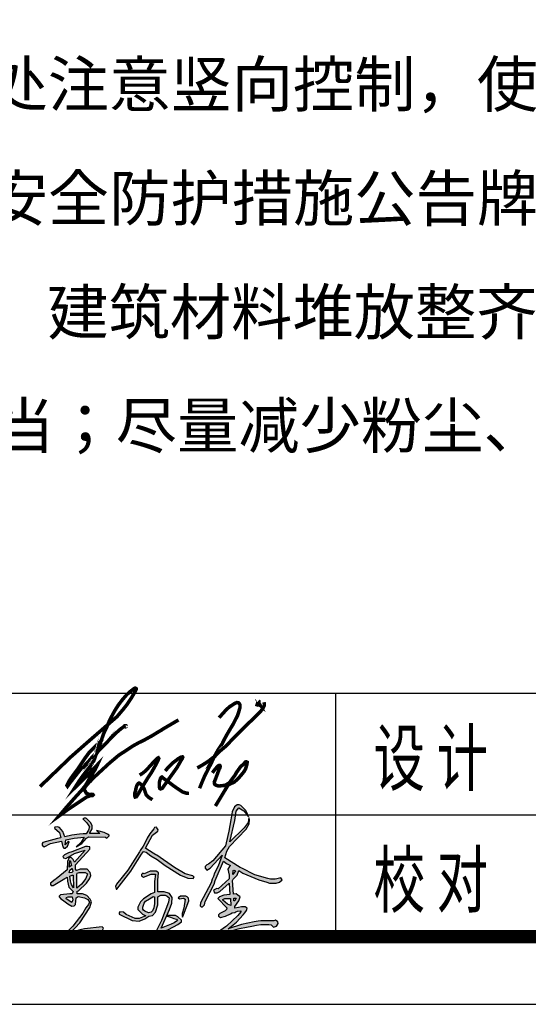
# Model space of a CAD drawing. Extents: x 357683 to 359530, y 4688968 to 4690744.
# Drawn here: x 358386 to 358405, y 4689613 to 4689650 of the extents above; entities that cross this region are included whole.
import ezdxf

# ---------------------------------------------------------------- set-up
doc = ezdxf.new("R2010")
doc.units = 0
doc.header["$LTSCALE"] = 1000
doc.layers.get('0').update_dxf_attribs({"linetype": 'CONTINUOUS'})
for name, color, linetype in [('00 签名', 3, 'CONTINUOUS'), ('00 表格', 140, 'CONTINUOUS'), ('FW', 7, 'CONTINUOUS'), ('PUB_TITLE', 4, 'CONTINUOUS')]:
    doc.layers.add(name, color=color, linetype=linetype)
doc.styles.add('zdxt500', font='SimSun.ttf', dxfattribs={"height": 10})
doc.styles.add('仿宋', font='simfang.ttf', dxfattribs={"width": 0.7})

# ---------------------------------------------------------------- blocks, each defined once
blk = doc.blocks.new('图框A3')
at = {"layer": '00 表格', "linetype": 'Continuous', "const_width": 100}
blk.add_lwpolyline([(-39500, 500), (-500, 500), (-500, 29200), (-39500, 29200)], close=True, dxfattribs=at)
at = {"layer": 'PUB_TITLE'}
blk.add_lwpolyline([(-42000, 0), (0, 0), (0, 29700), (-42000, 29700)], close=True, dxfattribs=at)
blk = doc.blocks.new('A$C5A1E2E46')
for points, const_width in [([(9.01263536629267, 226.6093369056471), (237.899160186993, 446.7741840104572), (359.899160186993, 554.2741840104572), (577.8981448236154, 743.6107176453806), (621.564693202381, 794.7941151722334), (654.0361599746393, 836.0208200267516), (681.5800897452282, 877.2789793214761), (711.082118374412, 927.713456442114), (718.0014270368265, 942.5320150605403), (720.2866545516299, 947.4261135221459), (719.4841379720019, 950.5998975900002), (716.3539742130088, 953.3989622672088), (712.7295711982297, 954.3868651217781), (709.6630833420204, 953.8327800990082), (707.0700262385653, 952.5369959282689), (702.6619323092746, 950.3342143879272), (693.1323408830212, 942.4946735561825), (667.6465769681381, 922.7998460684903), (645.6715100455331, 900.93413994601), (617.0520146089839, 867.5327245448716), (587.3597329604672, 828.4759085602127), (562.1303648251342, 788.7213781722821), (544.4011832597898, 756.7104903119616), (529.6395098540233, 728.1695195692591), (519.5498539108085, 708.6616651839577), (512.6223704117583, 689.3389142244123), (501.6674768003868, 664.516344696749), (478.7863499048399, 617.0944423484616), (460.399160186993, 563.2741840104572), (406.899160186993, 514.2741840104572), (368.899160186993, 474.2741840104572), (338.399160186993, 432.2741840104572), (314.399160186993, 396.2741840104572), (282.399160186993, 348.7741840104572), (250.899160186993, 307.2741840104572), (224.899160186993, 269.7741840104572), (207.899160186993, 234.7741840104572), (212.0737577799009, 228.7023514225148), (228.2080718177604, 251.742822305765), (298.7265416207956, 341.5507620065473), (318.4266319844173, 365.7515234672464), (325.1881779703544, 365.9708533245139), (329.1599510881351, 369.047207953874), (348.899160186993, 394.7741840104572), (367.899160186993, 413.2741840104572), (391.399160186993, 440.7741840104572), (417.9784023138927, 468.5507665309124), (457.8868078711675, 506.4038456198759), (524.8500755029963, 576.1876423624344), (571.1356542307185, 623.2257253765129), (603.4182543131756, 651.1709503023885), (620.7532908293651, 663.9610521742143), (630.1584608826088, 670.5662856441922), (632.7134551528143, 673.5417445781641), (633.6780194985913, 675.2944910270162), (636.5717057484435, 676.2584972172044), (639.0269592079567, 677.1348704420961), (641.4822126749204, 677.2225073692389), (643.2359641763614, 677.1348704420961), (644.6389680999564, 676.4337750305422), (645.1650928679155, 675.2068540989421), (645.6912176433252, 673.6293815053068), (645.6912176433252, 672.5777383870445), (644.3759057122516, 669.6857118955813), (642.9729017886566, 668.9846125268377), (641.832967047696, 668.5464278948493), (639.2900215956615, 668.7217017472722), (637.0101453188108, 668.8093386744149), (634.4672066617059, 669.5104340859689), (633.239579928224, 670.036259603221), (636.3086433607386, 671.8766390183009), (639.6407759758877, 673.1035599461757), (642.7098394084023, 673.8046593186446)], 26), ([(1609.77530550689, 818.7773301261477), (1613.107601222699, 828.3090969310142), (1617.090466153924, 841.8704939358868), (1636.710643866099, 826.014029037673), (1627.356020947103, 843.6977350204252), (1626.436770473723, 850.1288071242161), (1625.632422057097, 858.5121643780731), (1623.219383617048, 860.5792968175374), (1625.632422057097, 858.5121643780731), (1623.520549130742, 853.5872951052152), (1620.864441578393, 849.210080276709), (1618.381361474399, 846.8591644973494), (1617.090466153924, 841.8704939358868)], 26), ([(1332.444686917122, 735.6391082624905), (1363.417292897706, 770.1375928060152), (1377.702450295095, 785.7077402113937), (1392.113681924646, 800.4790122616105), (1408.411181626027, 815.1780598615296), (1424.311185983126, 825.7719651521184), (1445.378691067104, 839.4116218253039), (1463.531198528712, 847.7543238741346), (1476.251199294929, 846.4300862099044), (1482.876198840444, 839.1467750850134), (1486.983702902799, 831.5986172198318), (1487.778700408642, 824.4477274850942), (1486.983702902799, 809.218986404594), (1482.876198840444, 796.7711460036226), (1478.636198585038, 780.4830139963888), (1467.891551007633, 748.6391414678656), (1455.834044766729, 726.1270892624743), (1435.689670515363, 686.4037559707649), (1417.033668038552, 655.8933020825498), (1388.179557104711, 606.6873572119512), (1366.72444443882, 566.8335384917445), (1356.639056620304, 545.3524435102008), (1324.538541105692, 496.5260382709093), (1293.248863917892, 441.109851624351), (1333.234380533104, 484.3952799583785), (1381.908777748351, 524.5814427961595), (1444.460222100024, 589.7489438490011), (1538.982295339112, 683.9819703181274), (1616.04607806087, 757.6336886868812), (1653.610014018719, 798.3486185972579), (1666.836751354043, 825.3156481967308), (1666.836751354043, 839.5923116239719), (1664.524615784292, 850.108643820975)], 26), ([(399.4279831107706, 403.7674083211459), (380.1577036055969, 377.6606477717869), (351.9860870066332, 340.9398650093935), (328.6904346767114, 311.2925532893278), (298.2499100911664, 268.3948478843085), (266.5105056363391, 218.5304660736583), (318.4247971373843, 268.6461191377603), (391.5767518031644, 344.7039968953468), (433.2458337071585, 388.1713621183299), (417.6125546369003, 354.5643942556344), (383.1013452011393, 300.6163676311262), (344.4273009347962, 234.183452070225), (318.7152938517975, 201.9207664080895), (269.7506785440492, 148.2675365298055), (199.2174484255956, 68.2998546413146), (150.547801417415, 10.51945445174351), (219.5702066916274, 60.63510751491413), (353.7804565402912, 149.3692969153635), (383.8671482849168, 160.5716168950312), (396.8457194614457, 161.1612143502571), (400.9752620506333, 165.5831814114936), (399.2054590556072, 168.2363640205003), (394.4859798598336, 169.1207582256757), (392.4212017703103, 166.4675756138749), (390.3564304757165, 165.5831814114936), (380.3275354850339, 168.5311647285707), (365.874122818117, 170.2999491780065), (349.9458754482912, 178.5542937587015), (345.2263962599682, 188.8722234941088), (336.6723359721946, 201.2537383860908), (337.3116502809571, 217.0277833775617), (346.1606788682984, 227.6405098629184), (351.7650629553245, 235.600053735543), (363.2687994289445, 248.571166082751), (370.6429865184473, 257.7099009077065), (379.7869834053563, 264.785054537002), (400.4347099635052, 288.0740926614963), (452.1510149139212, 335.6886766864918), (523.9284601184772, 401.8605976342224), (590.0429760935949, 457.3372464724816), (650.2737834277796, 496.9065975346602), (691.3276826265501, 524.3931657238863), (735.5728187459754, 549.1561955059879), (778.9330499666976, 570.3816484757699), (834.4687339785742, 600.8413516520523), (886.0880571800517, 632.3847343572415), (908.1697693589376, 645.1170899220742), (915.4487823668169, 650.6088720145635), (1032.399204269517, 718.9601347302087)], 26), ([(443.8110946166562, 485.8052365924232), (408.3937912258552, 431.7229278334416), (396.4124786156463, 434.0914963032119), (443.4774631431792, 489.7683550924994), (402.0739739435958, 432.6440380136482), (396.280811500852, 412.3796180109493), (409.3154337900924, 410.5374016086571), (416.6885539490031, 428.0384871126153), (424.5883221525, 452.1189338746481), (404.3122468116926, 412.3796180109493), (400.6256833347725, 416.4588208026253), (409.0521063777851, 432.3808619794436)], 15), ([(398.2240435049171, 406.4245973094366), (393.2528550834395, 400.8697766070254), (391.4410751499236, 392.6630953201093), (396.3528869274305, 409.2436721702106), (409.277509532636, 401.3756418679841)], 15), ([(420.0702409717487, 491.7111007855274), (465.4504121068167, 572.4146937294863), (470.5668090182589, 569.3021575934254), (424.296826471691, 489.7101869587786), (431.1928326013731, 488.8208914850838), (464.7830586481141, 551.0715944408439)], 15), ([(435.4330503168749, 489.6725920797326), (449.1691202047514, 507.3888346333988)], 15), ([(745.1193357604789, 311.3179777306505), (766.8063999983715, 325.0219130967744), (786.9543759870576, 341.3827327624895), (818.6234175461577, 374.582420122344), (848.5655506971525, 408.4227486164309), (874.9199845242547, 434.527898971457), (883.5948115858482, 439.2823249627836), (886.9072275690269, 434.0217008511536), (884.8540588069009, 429.2141303797252), (877.1586515504168, 412.2939641517587), (857.1288599568652, 373.787214780692), (831.7668733197497, 329.2525999774225), (801.7940031114267, 284.1655391813256), (790.3208473819541, 264.8681619395502), (764.8248762908624, 224.6619387329556), (741.9996170225786, 184.2004694123752), (733.716135640745, 169.4805185110308), (721.4029522213386, 152.0756974355318), (712.43885765702, 149.4591608108021), (708.8182214993285, 158.3909324710257), (709.243355144863, 177.8619830147363), (714.0005166131305, 191.5659183808602)], 26), ([(934.4027563346317, 341.7494319290854), (954.3498372001341, 366.1151777426712), (970.1533219156554, 381.1391185815446), (987.1730845136335, 399.2233127034269), (1013.672831260948, 419.3515383661725), (1029.861762517481, 432.2567171496339), (1050.244802513509, 444.0677131167613), (1061.519244545489, 446.2827784004621), (1063.831944161444, 442.7194085516967), (1059.302901477902, 431.5477630789392), (1049.088456110447, 416.0422863117419), (1032.401942112832, 386.6010219291784), (1022.380216614692, 368.6878615464084), (949.2465696273139, 266.1865191063844), (919.9701279712608, 224.2146558011882), (914.4472120789578, 215.2331412709318), (900.3379714501789, 209.1519058006816), (894.0736956013134, 212.7057680101134), (890.5595871595433, 226.2960042045452), (890.9879123134306, 257.2939642290585), (898.5202586142113, 285.1514017875306), (903.1038777393987, 293.2444636994042), (910.1320878429106, 297.2146468847059), (924.9524422971299, 284.8460027738474), (958.8711871219566, 260.7195125804283), (994.9798804385355, 233.0351318228059), (1027.829114594846, 209.9775381642394), (1063.496004456072, 186.7116642822511), (1090.080969550996, 178.1604998917319), (1110.092153967707, 176.0552706192248)], 26), ([(1188.144390982692, 214.0494586103596), (1193.825050232117, 227.927532881964), (1208.500730951433, 263.7807988584973), (1224.500693191891, 301.5001697721891), (1244.917147752945, 341.7762182620354), (1253.687427518074, 359.9809487895109), (1272.874821451609, 395.2609006683342), (1287.042202201788, 426.1415192182176), (1293.248863917892, 441.109851624351), (1287.312060308759, 440.7053028489463), (1277.462354910676, 432.4794632312842), (1261.136136484449, 419.6687269336544), (1223.963919532602, 394.8970625228249), (1200.000811805134, 380.4411583016627), (1182.298330624704, 370.0846914392896), (1171.072369267349, 365.1222188048996)], 26), ([(1283.352900040452, 328.1189439375885), (1296.407005672459, 346.6681886189617), (1306.175386664574, 357.4072277224623), (1314.987235848908, 369.1724732243456), (1326.176466328208, 379.6452522152103), (1333.369547431474, 383.1065980480053), (1337.454503302579, 383.3728542015888), (1339.852197003667, 380.7990341582336), (1340.385015559499, 377.4264456550591), (1340.56262174726, 373.1663313624449), (1338.253734533791, 363.9360837279819), (1333.191941251163, 355.2383523597382), (1318.707091567223, 316.7614738154225), (1308.826220994, 289.543687638361), (1297.196960744564, 260.2190481466241), (1299.343899113243, 244.3050675378181), (1310.794248399441, 235.9010560628958), (1331.190173086827, 230.5367901357822), (1355.522159380023, 233.75534890173), (1374.899160186993, 234.7741840104572), (1409.399160186993, 254.7741840104572), (1420.923851718311, 272.3842420377769), (1449.728632507031, 310.112896965351), (1459.926591453259, 329.0666270763613), (1475.380354744499, 350.9983498998918), (1493.629341063206, 376.2103882846422), (1509.373567086761, 388.5481955646537), (1526.727998589282, 407.8595441994257), (1532.632080798154, 410.184056666214), (1540.504197207396, 406.786692598369), (1537.899160186993, 388.2741840104572), (1528.399160186993, 357.2741840104572), (1515.899160186993, 335.7741840104572), (1491.899160186993, 306.7741840104572), (1476.007888927059, 288.6154252902488), (1446.399160186993, 260.7741840104572), (1399.768933263724, 239.0354262101464), (1360.048110013013, 173.5219620014541), (1305.487197515671, 82.81207774905488)], 26), ([(713.7408605787205, 190.8179283407517), (715.0458209264325, 195.1035585389473), (715.452812452917, 199.2557696704753), (716.414068048005, 202.2133129038848), (716.8144955757307, 203.891249530483), (717.4099019813584, 209.4333817441948), (718.7565246421145, 215.6832997188903), (720.5964846733259, 220.8017796077766), (721.6207365217851, 225.4732855767943), (722.9864105927991, 231.4937066291459), (725.2625389668392, 236.7259283275343), (729.507640613243, 242.9045056388713), (732.7248038315447, 245.9579795352183), (734.4159246358322, 249.5124866724946), (739.2115227031754, 252.193627901841), (743.0337559703039, 251.6479082950391), (747.5444637957262, 249.204035254661), (752.2925801548408, 245.4789076582529), (757.0644407767104, 241.8012329083867), (761.5405248898314, 238.1941639729775), (766.2590318071889, 234.0753980618902), (772.2435277897166, 221.843415458221), (779.718957533245, 207.447819030378), (786.413599644904, 185.9590593785979), (794.0679739346378, 164.6897639022209), (807.9988208236173, 149.9060904164799), (839.3928040061146, 129.4428050345741)], 26)]:
    blk.add_lwpolyline(points, dxfattribs=dict(const_width=const_width))
blk = doc.blocks.new('A$C04E256C8')
h = blk.add_hatch(color=256)
h.dxf.hatch_style = 1
h.paths.add_polyline_path([(300.0000511577236, 842.999958111388), (288.0000511577236, 842.999958111388), (279.0000511577236, 836.999958111388), (306.0000511577236, 809.999958111388), (324.0000511577236, 782.999958111388), (318.0000511577236, 758.999958111388), (302.0144060735474, 735.5992074797905), (282.0000511577236, 734.999958111388), (256.2214999911957, 732.4193940363548), (204.0000511577236, 725.999958111388), (156.0000511577236, 713.999958111388), (141.0000511577237, 749.999958111388), (120.0000511577236, 776.999958111388), (105.0000511577236, 782.999958111388), (87.00005115772365, 779.999958111388), (84.00005115772365, 773.999958111388), (120.0000511577236, 743.999958111388), (129.0000511577237, 707.999958111388), (115.9215243126382, 705.5473633457659), (105.0000511577238, 701.999958111388), (6.000051157723703, 674.999958111388), (5.115772364661098e-05, 668.999958111388), (5.115772358976756e-05, 656.999958111388), (15.00005115772365, 644.999958111388), (57.00005115772365, 668.999958111388), (132.0000511577236, 683.999958111388), (141.0000511577236, 644.999958111388), (150.0000511577236, 635.999958111388), (159.0000511577236, 635.999958111388), (174.0000511577236, 650.999958111388), (186.0000511577236, 680.999958111388), (180.0000511577236, 683.999958111388), (159.0000511577236, 659.999958111388), (162.0000511577236, 692.999958111388), (219.0000511577236, 704.999958111388), (288.0000511577236, 710.999958111388), (267.0000511577236, 677.999958111388), (233.5210784720839, 645.149820204686), (273.0000511577236, 668.999958111388), (303.0000511577236, 704.999958111388), (321.0000511577236, 713.999958111388), (435.0000511577236, 710.999958111388), (444.0000511577236, 704.999958111388), (459.0000511577236, 719.999958111388), (459.0000511577236, 725.999958111388), (447.0000511577236, 731.999958111388), (438.0000511577238, 737.7260689797622), (426.0000511577236, 743.999958111388), (390.0000511577236, 752.9999581113881), (371.6939182602218, 757.2747027679507), (396.0000511577236, 737.999958111388), (326.4566789651872, 736.4029095233564), (327.0000511577236, 740.999958111388), (342.0000511577236, 767.999958111388), (342.0000511577236, 788.999958111388), (333.0000511577236, 809.999958111388)])
h.paths.add_polyline_path([(311.2718618556974, 648.1470670622584), (297.0000511577236, 647.999958111388), (204.0000511577237, 611.9999581113879), (180.0335114953924, 603.6734712992984), (153.0000511577236, 590.999958111388), (141.0000511577236, 578.999958111388), (147.0000511577236, 569.999958111388), (162.0000511577236, 566.999958111388), (222.0000511577236, 599.999958111388), (294.0000511577236, 623.999958111388), (222.0000511577236, 539.999958111388), (213.0000511577236, 557.999958111388), (198.0000511577236, 572.999958111388), (186.0000511577236, 572.999958111388), (174.0000511577236, 545.999958111388), (171.0000511577236, 488.999958111388), (95.66240612528006, 427.4253535768363), (90.00005115772328, 422.9999581113874), (57.00005115772365, 395.999958111388), (57.00005115772365, 386.999958111388), (63.00005115772365, 380.999958111388), (75.0000511577237, 380.999958111388), (156.0000511577239, 428.9999581113879), (172.8229407505714, 437.3259204764399), (174.0000511577236, 410.999958111388), (183.0000511577236, 368.999958111388), (213.0000511577236, 338.9999581113879), (206.7659495695843, 324.4389148772097), (189.0000511577227, 323.9999581113879), (126.0000511577237, 317.999958111388), (117.0000511577236, 308.999958111388), (117.0000511577236, 302.999958111388), (129.0000511577235, 290.9999581113884), (138.8213378941229, 283.774645456948), (177.0000511577231, 254.9999581113883), (204.0000511577237, 239.999958111388), (219.0000511577237, 242.999958111388), (228.0000511577236, 251.9999581113879), (234.0000511577236, 296.999958111388), (246.0000511577236, 305.999958111388), (291.0000511577239, 296.999958111388), (314.1682455441332, 284.999958111388), (323.8775647553266, 266.2839483987118), (318.0000511577236, 251.580221613207), (300.0000511577238, 227.9999581113879), (279.0000511577237, 191.9999581113877), (210.0000511577233, 101.9999581113876), (162.0000511577236, 53.99995811138797), (126.0000511577236, 29.99995811138797), (105.0000511577236, 23.99995811138797), (99.00005115772365, 17.99995811138797), (99.00005115772365, 5.999958111387969), (105.0000511577236, -4.188861203147098e-05), (123.0000511577236, 2.999958111387855), (165.0000511577231, 23.99995811138785), (192.0000511577232, 32.99995811138683), (207.1209871078043, 37.1000508080474), (222.0000511577233, 41.99995811138774), (342.0000511577233, 68.99995811138808), (366.0944387377263, 72.02330205490591), (387.0000511577236, 74.99995811138785), (411.0000511577236, 71.99995811138808), (420.0000511577236, 89.99995811138797), (411.0000511577236, 98.99995811138797), (291.0000511577244, 83.99995811138808), (270.3446629643411, 79.46107638420608), (252.0000511577245, 74.99995811138808), (192.0000511577235, 53.99995811138808), (258.0000511577235, 125.999958111388), (327.0000511577237, 230.9999581113882), (339.0000511577236, 269.9999581113879), (333.0000511577238, 278.9999581113875), (328.2480480436353, 287.999958111388), (306.0000511577235, 311.999958111388), (276.0000511577235, 323.999958111388), (240.0000511577236, 323.999958111388), (240.0000511577236, 341.999958111388), (249.0000511577236, 344.999958111388), (303.0000511577236, 395.9999581113879), (324.0000511577237, 425.999958111388), (333.0000511577236, 449.999958111388), (330.0000511577236, 470.9999581113879), (309.0000511577237, 491.999958111388), (261.0000511577235, 491.999958111388), (235.4562847794768, 484.5437244896349), (228.0000511577236, 491.999958111388), (228.0000511577236, 521.999958111388), (327.0000511577236, 629.999958111388), (327.0000511577236, 644.999958111388)])
h.paths.add_polyline_path([(192.0000511577236, 551.999958111388), (201.0000511577236, 518.999958111388), (186.0000511577236, 506.999958111388), (189.0000511577236, 548.999958111388)], flags=16)
h.paths.add_polyline_path([(295.7172129694954, 471.0033195847209), (312.0000511577236, 461.999958111388), (300.0000511577236, 428.999958111388), (270.0000511577236, 389.999958111388), (237.0000511577236, 362.999958111388), (237.0000511577236, 463.799958111388), (255.0000511577236, 470.999958111388), (291.0000511577236, 470.999958111388)], flags=16)
h.paths.add_polyline_path([(210.0000511577236, 476.999958111388), (204.0000511577237, 470.999958111388), (186.0000511577236, 467.999958111388), (189.0000511577236, 485.999958111388), (206.6923588500313, 500.1538042652342)], flags=16)
h.paths.add_polyline_path([(216.0000511577236, 365.9999581113879), (201.0000511577236, 386.999958111388), (198.0515226451099, 395.9758495947677), (194.3613046411773, 411.9516586595716), (189.0000511577236, 443.999958111388), (212.8983562424694, 455.9491106537608)], flags=16)
h.paths.add_polyline_path([(207.0000511577236, 302.999958111388), (210.0000511577236, 281.999958111388), (204.0000511577236, 263.999958111388), (165.0000511577236, 290.999958111388), (168.0000511577236, 299.9999581113879), (179.4740533291478, 303.1105370587321), (189.0000511577173, 302.999958111388), (201.0000511577236, 302.999958111388)], flags=16)
h.paths.add_polyline_path([(707.7117654532777, 636.0411596867707), (755.3510304263909, 725.8301808529432), (791.3510304263909, 752.8301808529432), (794.3510304263909, 761.830180852943), (785.3510304263909, 776.8301808529433), (782.3510304263908, 779.8301808529432), (770.3510304263908, 778.6887042031303), (764.3510304263907, 767.830180852943), (746.351030426391, 746.8301808529434), (738.104664951737, 734.8301808529432), (720.3963979678811, 704.830180852943), (719.3510304263909, 701.8301808529429), (691.7422478045921, 650.8301808529428), (671.3510304263909, 620.8301808529429), (666.2475226012177, 611.8301808529445), (587.3510304263912, 485.8301808529433), (509.351030426391, 389.830180852943), (503.3510304263909, 374.8301808529432), (506.3510304263909, 356.8301808529431), (512.3510304263909, 356.8301808529432), (575.3510304264075, 437.6860103723521), (608.3510304263912, 479.8301808529427), (630.8887784390713, 515.8301808529588), (653.3510304263905, 551.8301808529425), (681.1938849568253, 594.6980933549069), (695.3510304263909, 614.8301808529432), (713.3510304263909, 608.8301808529432), (743.3510304263912, 584.8301808529432), (788.3510304263909, 558.6933905497061), (842.3510304263908, 518.8301808529433), (947.3510304263907, 452.8301808529433), (998.3510304263909, 431.8301808529432), (1034.351030426391, 428.8301808529432), (1040.351030426391, 437.8301808529432), (1031.351030426391, 446.8301808529432), (980.351030426391, 461.8301808529432), (905.3510304263912, 503.830180852943), (785.3510304263909, 587.8301808529432), (779.3510304263909, 591.8420582212059), (716.3510304263903, 629.8301808529434)])
h.paths.add_polyline_path([(797.3510304263909, 467.8301808529432), (781.3510304263909, 479.8301808529432), (740.3510304263909, 479.8301808529432), (698.3510304263908, 461.8301808529432), (689.3510304263909, 464.8301808529431), (680.3510304263909, 455.8301808529431), (680.3510304263909, 446.8301808529432), (695.3510304263909, 437.8301808529432), (746.3510304263909, 458.8301808529432), (776.3510304263909, 458.8301808529432), (770.3510304263909, 407.8301808529433), (770.3510304263909, 332.8301808529432), (746.3510304263904, 323.8301808529431), (695.3510304263906, 290.830180852943), (674.351030426391, 269.8301808529433), (656.3510304263909, 233.8301808529433), (656.3510304263909, 215.8301808529433), (686.3510304263909, 185.8301808529432), (710.3510304263909, 173.8301808529432), (665.3510304263909, 155.8301808529432), (638.3510304263909, 155.8301808529432), (575.3510304263907, 182.8301808529433), (557.3510304263909, 197.8301808529432), (533.3510304263909, 200.8301808529432), (527.3510304263909, 194.8301808529432), (527.3510304263909, 185.8301808529432), (617.3510304263909, 140.8301808529432), (665.3510304263912, 137.830180852943), (704.3510304263912, 152.8301808529433), (731.3510304263914, 170.8301808529432), (755.3510304263909, 176.8301808529432), (776.3510304263909, 197.8301808529433), (791.3510304263909, 248.8301808529433), (791.3510304263909, 302.8301808529431), (812.3510304263909, 314.8301808529432), (842.3510304263909, 314.8301808529432), (857.3510304263909, 308.8301808529432), (869.3510304263909, 296.8301808529432), (866.3510304263909, 266.8301808529433), (818.3510304263913, 140.8301808529437), (785.3510304263909, 77.83018085294316), (785.3510304263909, 68.83018085294316), (794.3510304263909, 59.83018085294316), (821.3510304263909, 62.83018085294316), (843.5078127957642, 71.50983314002974), (866.3510304263908, 80.83018085294316), (929.351030426392, 114.5518670339516), (938.3510304263908, 120.3418559132622), (953.3510304263909, 131.8301808529433), (953.3510304263909, 143.8301808529432), (928.3287710152217, 167.3369775298779), (912.7889429736533, 174.8974364155364), (899.3510304263917, 174.8268305535966), (857.3510304263909, 176.8301808529432), (854.3510304263908, 170.8301808529432), (865.7882529355704, 168.6224244901821), (878.3510304263909, 164.8301808529433), (902.8194547476597, 155.8301808529435), (920.3510304263909, 149.8301808529432), (926.351030426391, 140.8301808529432), (903.5252831169062, 125.8301808529434), (884.3510304263914, 116.8301808529434), (815.3510304263909, 89.83018085294316), (872.3510304263906, 215.8301808529427), (887.3510304263908, 260.8301808529433), (890.3510304263908, 299.8301808529432), (872.3510304263909, 326.8301808529432), (836.3510304263909, 338.8301808529432), (791.3510304263909, 338.8301808529432), (791.3510304263909, 416.8301808529432)])
h.paths.add_polyline_path([(761.3510304263909, 305.8301808529432), (770.3510304263909, 302.8301808529431), (770.3510304263909, 257.8301808529433), (764.3510304263909, 227.830180852943), (755.3510304263909, 206.8301808529432), (746.3510304263908, 197.8301808529432), (728.3510304263909, 194.830180852943), (704.351030426391, 205.9072788160191), (689.3510304263909, 217.4454488775592), (689.3510304263909, 233.830180852943), (698.3510304263909, 260.8301808529432), (707.3510304263912, 272.8301808529432), (734.3510304263901, 290.0045480816112), (758.3510304263909, 302.8301808529431)], flags=16)
h.paths.add_polyline_path([(1004.351030426391, 275.8301808529429), (1001.351030426391, 293.8301808529431), (992.3510304263912, 302.830180852943), (983.8722419153783, 307.7754831680577), (977.3510304263909, 308.8301808529432), (947.3510304263909, 308.8301808529432), (932.3510304263909, 296.8301808529432), (941.3510304263909, 290.8301808529431), (968.351030426391, 293.8301808529431), (980.351030426391, 287.8301808529431), (969.7074206164689, 225.2733740365427), (959.4428367338261, 188.6361043484068), (959.5546824109623, 173.6959880163846), (962.3510304263908, 164.8301808529432), (968.0960271447566, 181.1640989175514)])
h.paths.add_polyline_path([(1265.351030426391, 615.9963291559907), (1274.770267668705, 632.7603406352812), (1283.351030426391, 648.9963291559906), (1397.351030426391, 765.9963291559907), (1418.351030426391, 801.9963291559905), (1419.305041227548, 831.0611066250929), (1415.351030426391, 843.9963291559912), (1411.004563943308, 811.829274615069), (1382.351030426391, 774.9963291559914), (1286.351030426391, 678.9963291559908), (1319.351030426391, 825.9963291559905), (1328.351030426391, 888.9963291559906), (1346.351030426391, 912.9963291559907), (1381.234599484887, 890.9938558599314), (1391.351030426391, 879.9963291559905), (1412.351030426391, 849.9963291559906), (1402.839944402512, 876.4241401211108), (1394.351030426391, 894.9963291559903), (1361.351030426391, 927.9963291559907), (1349.351030426391, 933.9963291559907), (1334.351030426391, 933.9963291559907), (1316.351030426391, 918.9963291559907), (1301.351030426391, 885.9963291559906), (1292.35103042639, 830.4963291559762), (1278.669643407979, 753.7648909745353), (1272.083731057187, 723.1952425014413), (1256.351030426391, 651.996329155991), (1168.680765355995, 550.2464078237032), (1139.351030426391, 525.9963291559907), (1127.351030426391, 522.9963291559907), (1115.351030426391, 510.9963291559907), (1115.351030426391, 498.9963291559907), (1127.351030426391, 486.9963291559907), (1151.351030426391, 498.9963291559908), (1232.351030426391, 588.9963291559907), (1205.35103042639, 513.9963291559894), (1181.351030426391, 465.9963291559899), (1172.351030426391, 441.9963291559906), (1163.351030426391, 423.996329155991), (1157.351030426391, 399.9963291559906), (1085.351030426391, 261.9963291559905), (1082.351030426391, 240.9963291559907), (1088.351030426391, 234.9963291559907), (1097.351030426391, 234.9963291559907), (1112.351030426391, 249.9963291559906), (1115.351030426391, 270.9963291559908), (1178.351030426391, 390.9963291559907), (1184.35103042639, 414.9963291559907), (1241.354662630765, 546.8740533154632), (1262.351030426391, 531.9963291559908), (1289.351030426391, 516.9963291559907), (1283.35103042639, 510.9963291559906), (1271.351030426391, 492.9963291559907), (1280.351030426391, 450.996329155991), (1280.351030426391, 426.9963291559906), (1205.351030426391, 357.9963291559907), (1196.351030426391, 360.9963291559906), (1172.351030426391, 348.9963291559908), (1181.351030426391, 330.9963291559907), (1199.351030426391, 330.9963291559907), (1217.351030426391, 339.9963291559905), (1280.351030426391, 396.9963291559908), (1286.351030426391, 318.9963291559906), (1244.351030426391, 315.9963291559907), (1214.35103042639, 303.9963291559904), (1202.351030426391, 291.9963291559907), (1265.351030426391, 228.9963291559906), (1262.351030426391, 216.9963291559907), (1253.351030426391, 207.9963291559906), (1217.351030426391, 189.9963291559905), (1208.351030426391, 180.9963291559908), (1208.351030426391, 171.9963291559906), (1220.351030426391, 162.9963291559907), (1256.35103042639, 171.9963291559907), (1289.415732409047, 187.8677612722147), (1301.351030426391, 192.9963291559907), (1318.783580925025, 197.3070925768844), (1326.552863049372, 200.616406136946), (1337.351030426391, 204.9963291559906), (1361.351030426391, 207.9963291559908), (1361.351030426391, 201.9963291559907), (1340.351030426391, 174.9963291559911), (1261.700293190953, 103.8615791721603), (1254.464044470875, 98.4117312309379), (1223.351030426392, 75.9963291559909), (1187.351030426391, 57.99632915599057), (1190.351030426391, 45.99632915599057), (1196.351030426391, 39.99632915599057), (1223.35103042639, 45.99632915599079), (1259.351030426391, 57.99632915599068), (1280.351030426389, 63.99632915598886), (1327.407129646569, 79.15515915102935), (1346.360600426098, 86.28319189800493), (1400.351030426392, 96.99632915599068), (1436.351030426395, 102.9963291559915), (1468.166034505756, 109.1254983436301), (1496.35103042639, 114.9963291559907), (1553.351030426391, 114.9963291559906), (1568.351030426391, 111.9963291559907), (1583.351030426391, 96.99632915599057), (1604.351030426391, 102.9963291559908), (1610.351030426391, 108.9963291559909), (1616.351030426391, 120.9963291559906), (1613.351030426391, 132.9963291559908), (1598.351030426391, 144.9963291559907), (1586.351030426391, 138.9963291559907), (1496.351030426391, 138.9963291559907), (1479.132253262855, 137.3708130489397), (1451.351030426388, 132.9963291559902), (1364.35103042639, 114.9963291559902), (1274.351030426391, 84.9963291559909), (1331.351030426392, 129.9963291559915), (1376.351030426396, 180.9963291559905), (1386.840670174086, 194.0670119869663), (1400.351030426391, 210.9963291559906), (1403.351030426391, 225.9963291559906), (1391.351030426391, 234.9963291559907), (1364.351030426391, 234.9963291559907), (1344.958743748315, 231.65294988126), (1319.351030426391, 225.9963291559908), (1319.351030426391, 237.9963291559907), (1346.351030426391, 276.9963291559905), (1355.351030426391, 303.9963291559906), (1340.351030426391, 315.9963291559908), (1327.952054193767, 323.0671438452264), (1310.432551922335, 321.5850651630607), (1304.351030426391, 414.9963291559908), (1307.351030426391, 423.9963291559908), (1334.351030426391, 450.9963291559906), (1347.863054865215, 482.9329644691387), (1373.351030426391, 465.9963291559906), (1484.351030426392, 420.9963291559905), (1538.351030426395, 402.9963291559895), (1556.313985142915, 397.2925368471697), (1568.351030426392, 396.9963291559907), (1601.351030426391, 396.9963291559907), (1625.351030426391, 402.9963291559907), (1643.351030426391, 420.9963291559906), (1634.351030426391, 432.9963291559907), (1607.351030426391, 426.99632915599), (1595.527125503693, 424.1311978625163), (1563.030068168708, 424.3476384512105), (1544.351030426391, 429.9963291559906), (1457.351030426391, 453.9963291559908), (1367.35103042639, 498.9963291559913), (1356.413992936549, 505.0416491348655), (1250.351030426391, 570.9963291559906)])
h.paths.add_polyline_path([(1324.467087655852, 481.5591481086085), (1306.021017935418, 456.2398510784333), (1309.461312485945, 487.2025020331803)], flags=16)
h.paths.add_polyline_path([(1289.351030426391, 291.9963291559907), (1292.351030426391, 243.9963291559907), (1268.351030426391, 252.9963291559906), (1238.351030426391, 279.9963291559907), (1238.351030426391, 285.9963291559907), (1250.351030426391, 291.9963291559907)], flags=16)
h.paths.add_polyline_path([(1313.351030426391, 294.9963291559907), (1328.351030426391, 294.9963291559907), (1319.351030426391, 276.9963291559907), (1313.351030426391, 276.9963291559907)], flags=16)
at = {"linetype": 'Continuous'}
for points in [[(1349.351030426391, 933.9963291559907), (1349.351030426391, 933.9963291559907), (1334.351030426391, 933.9963291559907), (1316.351030426391, 918.9963291559907), (1301.351030426391, 885.9963291559907), (1292.351030426391, 830.4963291559907), (1292.351030426391, 830.4963291559907), (1278.669643407979, 753.764890974533), (1272.083731057181, 723.1952425014097), (1256.351030426391, 651.9963291559907), (1168.680765355995, 550.2464078237026), (1139.351030426391, 525.9963291559907), (1127.351030426391, 522.9963291559907), (1115.351030426391, 510.9963291559907), (1115.351030426391, 498.9963291559907), (1127.351030426391, 486.9963291559907), (1151.351030426391, 498.9963291559907), (1232.351030426391, 588.9963291559907), (1205.351030426391, 513.9963291559907), (1181.351030426391, 465.9963291559907), (1181.351030426391, 465.9963291559907), (1172.351030426391, 441.9963291559907), (1172.351030426391, 441.9963291559907), (1163.351030426391, 423.9963291559907), (1157.351030426391, 399.9963291559907), (1085.351030426391, 261.9963291559907), (1082.351030426391, 240.9963291559907), (1088.351030426391, 234.9963291559907), (1097.351030426391, 234.9963291559907), (1112.351030426391, 249.9963291559907), (1115.351030426391, 270.9963291559907), (1178.351030426391, 390.9963291559907), (1184.351030426391, 414.9963291559907), (1241.354662630765, 546.8740533154632), (1262.351030426391, 531.9963291559907), (1289.351030426391, 516.9963291559907), (1289.351030426391, 516.9963291559907), (1283.351030426391, 510.9963291559907), (1271.351030426391, 492.9963291559907), (1280.351030426391, 450.9963291559907), (1280.351030426391, 426.9963291559907), (1205.351030426391, 357.9963291559907), (1196.351030426391, 360.9963291559907), (1172.351030426391, 348.9963291559907), (1181.351030426391, 330.9963291559907), (1199.351030426391, 330.9963291559907), (1217.351030426391, 339.9963291559907), (1280.351030426391, 396.9963291559907), (1286.351030426391, 318.9963291559907), (1244.351030426391, 315.9963291559907), (1214.351030426391, 303.9963291559907), (1202.351030426391, 291.9963291559907), (1265.351030426391, 228.9963291559907), (1262.351030426391, 216.9963291559907), (1253.351030426391, 207.9963291559907), (1217.351030426391, 189.9963291559907), (1208.351030426391, 180.9963291559907), (1208.351030426391, 171.9963291559907), (1220.351030426391, 162.9963291559907), (1256.351030426391, 171.9963291559907), (1289.415732409048, 187.8677612722167), (1301.351030426391, 192.9963291559907), (1318.783580925025, 197.3070925768843), (1318.783580925025, 197.3070925768843), (1326.552863049379, 200.6164061369491), (1337.351030426391, 204.9963291559907), (1361.351030426391, 207.9963291559907), (1361.351030426391, 201.9963291559907), (1340.351030426391, 174.9963291559907), (1261.700293190952, 103.8615791721604), (1254.464044470864, 98.41173123093176), (1223.351030426391, 75.99632915599068), (1187.351030426391, 57.99632915599068), (1190.351030426391, 45.99632915599068), (1196.351030426391, 39.99632915599068), (1223.351030426391, 45.99632915599068), (1223.351030426391, 45.99632915599068), (1259.351030426391, 57.99632915599068), (1259.351030426391, 57.99632915599068), (1280.351030426391, 63.99632915599068), (1327.40712964657, 79.15515915102878), (1342.483203116164, 84.8249779740363), (1350.686425787455, 87.14155070066772), (1400.351030426391, 96.99632915599068), (1400.351030426391, 96.99632915599068), (1436.351030426391, 102.9963291559907), (1468.166034505761, 109.1254983436302), (1496.351030426391, 114.9963291559907), (1553.351030426391, 114.9963291559907), (1568.351030426391, 111.9963291559907), (1583.351030426391, 96.99632915599068), (1604.351030426391, 102.9963291559907), (1610.351030426391, 108.9963291559907), (1610.351030426391, 108.9963291559907), (1616.351030426391, 120.9963291559907), (1613.351030426391, 132.9963291559907), (1598.351030426391, 144.9963291559907), (1586.351030426391, 138.9963291559907), (1496.351030426391, 138.9963291559907), (1479.132253262855, 137.3708130489395), (1451.351030426391, 132.9963291559907), (1364.351030426391, 114.9963291559907), (1274.351030426391, 84.99632915599068), (1331.351030426391, 129.9963291559907), (1376.351030426391, 180.9963291559907), (1386.840670174162, 194.0670119869974), (1400.351030426391, 210.9963291559907), (1403.351030426391, 225.9963291559907), (1391.351030426391, 234.9963291559907), (1364.351030426391, 234.9963291559907), (1344.958743748313, 231.6529498812597), (1319.351030426391, 225.9963291559907), (1319.351030426391, 237.9963291559907), (1346.351030426391, 276.9963291559907), (1355.351030426391, 303.9963291559907), (1340.351030426391, 315.9963291559907), (1327.952054193767, 323.0671438452264), (1310.432551922335, 321.5850651630608), (1304.351030426391, 414.9963291559907), (1307.351030426391, 423.9963291559907), (1334.351030426391, 450.9963291559907), (1347.863054865215, 482.9329644691388), (1373.351030426391, 465.9963291559907), (1484.351030426391, 420.9963291559907), (1538.351030426391, 402.9963291559907), (1556.313985142915, 397.2925368471697), (1568.351030426391, 396.9963291559907), (1601.351030426391, 396.9963291559907), (1625.351030426391, 402.9963291559907), (1643.351030426391, 420.9963291559907), (1634.351030426391, 432.9963291559907), (1607.351030426391, 426.9963291559907), (1595.527125503693, 424.1311978625163), (1563.030068168708, 424.3476384512105), (1544.351030426391, 429.9963291559907), (1457.351030426391, 453.9963291559907), (1367.351030426391, 498.9963291559907), (1356.413992936548, 505.041649134866), (1250.351030426391, 570.9963291559907), (1265.351030426391, 615.9963291559907), (1274.770267668704, 632.7603406352791), (1283.351030426391, 648.9963291559907), (1397.351030426391, 765.9963291559907), (1418.351030426391, 801.9963291559907), (1419.305041227548, 831.0611066250931), (1415.351030426391, 843.9963291559907), (1411.004563943308, 811.8292746150692), (1382.351030426391, 774.9963291559907), (1286.351030426391, 678.9963291559907), (1319.351030426391, 825.9963291559907), (1328.351030426391, 888.9963291559907), (1346.351030426391, 912.9963291559907), (1381.234599484887, 890.9938558599315), (1391.351030426391, 879.9963291559907), (1412.351030426391, 849.9963291559907), (1402.839944402513, 876.4241401211111), (1394.351030426391, 894.9963291559907), (1361.351030426391, 927.9963291559907), (1349.351030426391, 933.9963291559907)], [(303.0000511577236, 839.999958111388), (300.0000511577236, 842.999958111388), (288.0000511577236, 842.999958111388), (279.0000511577236, 836.999958111388), (306.0000511577236, 809.999958111388), (324.0000511577236, 782.999958111388), (318.0000511577236, 758.999958111388), (302.0144060735474, 735.5992074797905), (282.0000511577236, 734.999958111388), (256.2214999911957, 732.4193940363548), (204.0000511577236, 725.999958111388), (156.0000511577236, 713.999958111388), (141.0000511577236, 749.999958111388), (120.0000511577236, 776.999958111388), (105.0000511577236, 782.999958111388), (87.00005115772365, 779.999958111388), (84.00005115772365, 773.999958111388), (120.0000511577236, 743.999958111388), (129.0000511577236, 707.999958111388), (115.9215243126382, 705.5473633457659), (105.0000511577236, 701.999958111388), (6.000051157723647, 674.999958111388), (5.115772364661098e-05, 668.999958111388), (5.115772364661098e-05, 656.999958111388), (15.00005115772365, 644.999958111388), (57.00005115772365, 668.999958111388), (132.0000511577236, 683.999958111388), (141.0000511577236, 644.999958111388), (150.0000511577236, 635.999958111388), (159.0000511577236, 635.999958111388), (174.0000511577236, 650.999958111388), (186.0000511577236, 680.999958111388), (180.0000511577236, 683.999958111388), (159.0000511577236, 659.999958111388), (162.0000511577236, 692.999958111388), (219.0000511577236, 704.999958111388), (288.0000511577236, 710.999958111388), (267.0000511577236, 677.999958111388), (233.5210784720839, 645.149820204686), (273.0000511577236, 668.999958111388), (303.0000511577236, 704.999958111388), (321.0000511577236, 713.999958111388), (435.0000511577236, 710.999958111388), (444.0000511577236, 704.999958111388), (459.0000511577236, 719.999958111388), (459.0000511577236, 725.999958111388), (447.0000511577236, 731.999958111388), (438.0000511577236, 737.7260689797622), (426.0000511577236, 743.999958111388), (390.0000511577236, 752.999958111388), (371.6939182602218, 757.2747027679507), (396.0000511577236, 737.999958111388), (326.4566789651872, 736.4029095233564), (327.0000511577236, 740.999958111388), (342.0000511577236, 767.999958111388), (342.0000511577236, 788.999958111388), (333.0000511577236, 809.999958111388), (303.0000511577236, 839.999958111388)], [(785.3510304263909, 776.8301808529432), (782.3510304263909, 779.8301808529432), (770.3510304263909, 778.6887042031303), (764.3510304263909, 767.8301808529432), (746.3510304263909, 746.8301808529432), (738.1046649517375, 734.8301808529432), (720.3963979678811, 704.8301808529432), (719.3510304263909, 701.8301808529432), (691.7422478045919, 650.8301808529432), (671.3510304263909, 620.8301808529432), (666.2475226012175, 611.8301808529432), (587.3510304263909, 485.8301808529432), (509.3510304263909, 389.8301808529432), (503.3510304263909, 374.8301808529432), (506.3510304263909, 356.8301808529432), (512.3510304263909, 356.8301808529432), (575.3510304263909, 437.6860103723375), (608.3510304263909, 479.8301808529432), (630.8887784390827, 515.8301808529432), (653.3510304263909, 551.8301808529432), (681.1938849568251, 594.6980933549057), (695.3510304263909, 614.8301808529432), (713.3510304263909, 608.8301808529432), (743.3510304263909, 584.8301808529432), (788.3510304263909, 558.6933905497062), (842.3510304263909, 518.8301808529432), (947.3510304263909, 452.8301808529432), (998.3510304263909, 431.8301808529432), (1034.351030426391, 428.8301808529432), (1040.351030426391, 437.8301808529432), (1031.351030426391, 446.8301808529432), (980.3510304263909, 461.8301808529432), (905.3510304263909, 503.8301808529432), (785.3510304263909, 587.8301808529432), (779.3510304263909, 591.8420582212057), (716.3510304263909, 629.8301808529432), (707.7117654532776, 636.0411596867707), (755.3510304263909, 725.8301808529432), (791.3510304263909, 752.8301808529432), (794.3510304263909, 761.8301808529432), (785.3510304263909, 776.8301808529432)], [(189.0000511577236, 548.999958111388), (192.0000511577236, 551.999958111388), (201.0000511577236, 518.999958111388), (186.0000511577236, 506.999958111388), (189.0000511577236, 548.999958111388)], [(204.0000511577236, 497.999958111388), (207.0000511577236, 497.999958111388), (210.0000511577236, 476.999958111388), (204.0000511577236, 470.999958111388), (186.0000511577236, 467.999958111388), (189.0000511577236, 485.999958111388), (204.0000511577236, 497.999958111388)], [(785.3510304263909, 476.8301808529432), (782.3510304263909, 479.8301808529432), (740.3510304263909, 479.8301808529432), (698.3510304263909, 461.8301808529432), (689.3510304263909, 464.8301808529432), (680.3510304263909, 455.8301808529432), (680.3510304263909, 446.8301808529432), (695.3510304263909, 437.8301808529432), (746.3510304263909, 458.8301808529432), (776.3510304263909, 458.8301808529432), (770.3510304263909, 407.8301808529432), (770.3510304263909, 332.8301808529432), (746.3510304263909, 323.8301808529432), (695.3510304263909, 290.8301808529432), (674.3510304263909, 269.8301808529432), (656.3510304263909, 233.8301808529432), (656.3510304263909, 215.8301808529432), (686.3510304263909, 185.8301808529432), (710.3510304263909, 173.8301808529432), (665.3510304263909, 155.8301808529432), (638.3510304263909, 155.8301808529432), (575.3510304263909, 182.8301808529432), (557.3510304263909, 197.8301808529432), (533.3510304263909, 200.8301808529432), (527.3510304263909, 194.8301808529432), (527.3510304263909, 185.8301808529432), (617.3510304263909, 140.8301808529432), (665.3510304263909, 137.8301808529432), (704.3510304263909, 152.8301808529432), (731.3510304263909, 170.8301808529432), (755.3510304263909, 176.8301808529432), (776.3510304263909, 197.8301808529432), (791.3510304263909, 248.8301808529432), (791.3510304263909, 302.8301808529432), (812.3510304263909, 314.8301808529432), (842.3510304263909, 314.8301808529432), (857.3510304263909, 308.8301808529432), (869.3510304263909, 296.8301808529432), (866.3510304263909, 266.8301808529432), (818.3510304263909, 140.8301808529432), (785.3510304263909, 77.83018085294316), (785.3510304263909, 68.83018085294316), (794.3510304263909, 59.83018085294316), (821.3510304263909, 62.83018085294316), (843.5078127957531, 71.50983314002951), (866.3510304263909, 80.83018085294316), (929.3510304263909, 114.5518670339516), (938.3510304263909, 120.3418559132624), (953.3510304263909, 131.8301808529432), (953.3510304263909, 143.8301808529432), (928.3287710152217, 167.3369775298779), (912.7889429736533, 174.8974364155365), (899.3510304263909, 174.8268305535967), (857.3510304263909, 176.8301808529432), (854.3510304263909, 170.8301808529432), (865.7882529355702, 168.6224244901823), (878.3510304263909, 164.8301808529432), (902.8194547476596, 155.8301808529432), (920.3510304263909, 149.8301808529432), (926.3510304263909, 140.8301808529432), (903.5252831169055, 125.8301808529432), (884.3510304263909, 116.8301808529432), (815.3510304263909, 89.83018085294316), (872.3510304263909, 215.8301808529432), (887.3510304263909, 260.8301808529432), (890.3510304263909, 299.8301808529432), (872.3510304263909, 326.8301808529432), (836.3510304263909, 338.8301808529432), (791.3510304263909, 338.8301808529432), (791.3510304263909, 416.8301808529432), (797.3510304263909, 467.8301808529432), (785.3510304263909, 476.8301808529432)], [(1309.021017935418, 483.2398510784333), (1312.021017935418, 486.2398510784333), (1324.467087655852, 481.5591481086085), (1306.021017935418, 456.2398510784333), (1309.021017935418, 483.2398510784333)], [(207.0000511577236, 452.999958111388), (213.0000511577236, 452.999958111388), (216.0000511577236, 365.999958111388), (201.0000511577236, 386.999958111388), (198.0515226451098, 395.9758495947681), (194.3613046411774, 411.951658659571), (189.0000511577236, 443.999958111388), (207.0000511577236, 452.999958111388)], [(255.0000511577236, 470.999958111388), (291.0000511577236, 470.999958111388), (295.7172129694954, 471.0033195847209), (312.0000511577236, 461.999958111388), (300.0000511577236, 428.999958111388), (270.0000511577236, 389.999958111388), (237.0000511577236, 362.999958111388), (237.0000511577236, 455.999958111388), (240.0000511577236, 464.999958111388), (255.0000511577236, 470.999958111388)], [(201.0000511577236, 302.999958111388), (207.0000511577236, 302.999958111388), (210.0000511577236, 281.999958111388), (204.0000511577236, 263.999958111388), (165.0000511577236, 290.999958111388), (168.0000511577236, 299.999958111388), (179.4740533291479, 303.110537058732), (189.0000511577236, 302.999958111388), (201.0000511577236, 302.999958111388)], [(758.3510304263909, 302.8301808529432), (761.3510304263909, 305.8301808529432), (770.3510304263909, 302.8301808529432), (770.3510304263909, 257.8301808529432), (764.3510304263909, 227.8301808529432), (755.3510304263909, 206.8301808529432), (746.3510304263909, 197.8301808529432), (728.3510304263909, 194.8301808529432), (704.3510304263909, 205.9072788160192), (695.3510304263909, 212.8301808529432), (689.3510304263909, 218.8301808529432), (689.3510304263909, 233.8301808529432), (698.3510304263909, 260.8301808529432), (707.3510304263909, 272.8301808529432), (734.3510304263909, 290.0045480816116), (758.3510304263909, 302.8301808529432)], [(983.8722419153783, 307.7754831680577), (977.3510304263909, 308.8301808529432), (947.3510304263909, 308.8301808529432), (932.3510304263909, 296.8301808529432), (941.3510304263909, 290.8301808529432), (968.3510304263909, 293.8301808529432), (980.3510304263909, 287.8301808529432), (969.7074206164689, 225.2733740365438), (959.442836733826, 188.6361043484067), (959.5546824109624, 173.6959880163849), (962.3510304263909, 164.8301808529432), (968.0960271447548, 181.1640989175503), (1004.351030426391, 275.8301808529432), (1001.351030426391, 293.8301808529432), (992.3510304263909, 302.8301808529432), (983.8722419153783, 307.7754831680577)], [(1250.351030426391, 291.9963291559907), (1289.351030426391, 291.9963291559907), (1292.351030426391, 243.9963291559907), (1268.351030426391, 252.9963291559907), (1238.351030426391, 279.9963291559907), (1238.351030426391, 285.9963291559907), (1250.351030426391, 291.9963291559907)], [(1313.351030426391, 294.9963291559907), (1328.351030426391, 294.9963291559907), (1319.351030426391, 276.9963291559907), (1313.351030426391, 276.9963291559907), (1313.351030426391, 294.9963291559907)]]:
    blk.add_lwpolyline(points, dxfattribs=at)
blk.add_lwpolyline([(323.8775647553266, 266.2839483987118), (318.0000511577236, 251.580221613207), (300.0000511577236, 227.999958111388), (279.0000511577236, 191.999958111388), (210.0000511577236, 101.999958111388), (162.0000511577236, 53.99995811138797), (126.0000511577236, 29.99995811138797), (105.0000511577236, 23.99995811138797), (99.00005115772365, 17.99995811138797), (99.00005115772365, 5.999958111387969), (105.0000511577236, -4.188861203147098e-05), (123.0000511577236, 2.999958111387969), (165.0000511577236, 23.99995811138797), (192.0000511577236, 32.99995811138797), (207.1209871078026, 37.10005080804694), (222.0000511577236, 41.99995811138797), (342.0000511577236, 68.99995811138797), (366.094438737724, 72.0233020549058), (387.0000511577236, 74.99995811138797), (411.0000511577236, 71.99995811138797), (420.0000511577236, 89.99995811138797), (411.0000511577236, 98.99995811138797), (291.0000511577236, 83.99995811138797), (270.344662964344, 79.46107638420654), (252.0000511577236, 74.99995811138797), (192.0000511577236, 53.99995811138797), (258.0000511577236, 125.999958111388), (327.0000511577236, 230.999958111388), (339.0000511577236, 269.999958111388), (333.0000511577236, 278.999958111388), (328.2480480436352, 287.999958111388), (306.0000511577236, 311.999958111388), (276.0000511577236, 323.999958111388), (240.0000511577236, 323.999958111388), (240.0000511577236, 341.999958111388), (249.0000511577236, 344.999958111388), (303.0000511577236, 395.999958111388), (324.0000511577236, 425.999958111388), (333.0000511577236, 449.999958111388), (330.0000511577236, 470.999958111388), (309.0000511577236, 491.999958111388), (261.0000511577236, 491.999958111388), (236.1365554520744, 484.7422957177696), (234.0000511577236, 485.999958111388), (228.0000511577236, 491.999958111388), (228.0000511577236, 521.999958111388), (327.0000511577236, 629.999958111388), (327.0000511577236, 644.999958111388), (311.2718618556974, 648.1470670622584), (297.0000511577236, 647.999958111388), (204.0000511577236, 611.999958111388), (180.0335114953923, 603.6734712992984), (153.0000511577236, 590.999958111388), (141.0000511577236, 578.999958111388), (147.0000511577236, 569.999958111388), (162.0000511577236, 566.999958111388), (222.0000511577236, 599.999958111388), (294.0000511577236, 623.999958111388), (222.0000511577236, 539.999958111388), (213.0000511577236, 557.999958111388), (198.0000511577236, 572.999958111388), (186.0000511577236, 572.999958111388), (174.0000511577236, 545.999958111388), (171.0000511577236, 488.999958111388), (95.66240612528054, 427.4253535768366), (90.00005115772365, 422.999958111388), (57.00005115772365, 395.999958111388), (57.00005115772365, 386.999958111388), (63.00005115772365, 380.999958111388), (75.00005115772365, 380.999958111388), (156.0000511577236, 428.999958111388), (172.8229407505714, 437.3259204764399), (174.0000511577236, 410.999958111388), (183.0000511577236, 368.999958111388), (213.0000511577236, 338.999958111388), (206.7659495695843, 324.4389148772098), (189.0000511577236, 323.999958111388), (126.0000511577236, 317.999958111388), (117.0000511577236, 308.999958111388), (117.0000511577236, 302.999958111388), (129.0000511577236, 290.999958111388), (138.8213378941291, 283.7746454569424), (177.0000511577236, 254.999958111388), (204.0000511577236, 239.999958111388), (219.0000511577236, 242.999958111388), (228.0000511577236, 251.999958111388), (234.0000511577236, 296.999958111388), (246.0000511577236, 305.999958111388), (291.0000511577236, 296.999958111388), (314.1682455441332, 284.999958111388)], close=True, dxfattribs=at)
blk = doc.blocks.new('市政签')
at = {"layer": '00 表格', "linetype": 'Continuous'}
for p, q in [((-39000, 1799.998999999836), (0, 1799.998999999836)), ((-11999.98629992455, 0), (-11999.98629992455, 1799.998999999836)), ((-29500, 899.9989999998361), (0, 899.9989999998361)), ((-38999.96099998802, 0), (0, 0))]:
    blk.add_line(p, q, dxfattribs=at)
at = {"layer": '00 签名'}
blk.add_blockref('A$C5A1E2E46', (-14195.0971289594, 882.4228036754937), dxfattribs=at)
at = {"layer": '00 签名', "xscale": 1.08, "yscale": 1.08, "zscale": 1.08}
blk.add_blockref('A$C04E256C8', (-14171.14050559939, -33.642008809652), dxfattribs=at)
at = {"layer": '00 表格', "linetype": 'Continuous', "style": '仿宋', "width": 0.7}
for s, p in [('设 计', (-11722.04685202241, 1121.159151392058)), ('校 对', (-11722.04685202241, 221.1596513921395))]:
    blk.add_text(s, height=400, dxfattribs=at).set_placement(p)

msp = doc.modelspace()

# ---------------------------------------------------------------- linework, layer by layer
at = {"layer": 'PUB_TITLE', "linetype": 'Continuous'}
msp.add_lwpolyline([(358250.4924068878, 4689613.162357784), (358460.4924068878, 4689613.162357784), (358460.4924068878, 4689761.662357784), (358250.4924068878, 4689761.662357784)], close=True, dxfattribs=at)
at = {"layer": 'PUB_TITLE', "linetype": 'Continuous', "const_width": 0.5}
msp.add_lwpolyline([(358262.9924068878, 4689615.662357784), (358457.9924068878, 4689615.662357784), (358457.9924068878, 4689759.162357784), (358262.9924068878, 4689759.162357784)], close=True, dxfattribs=at)

# ---------------------------------------------------------------- block references
at = {"xscale": 0.005, "yscale": 0.005, "zscale": 0.005}
for name, p in [('图框A3', (358460.4924068878, 4689613.162357784)), ('市政签', (358457.9924068878, 4689615.662357784))]:
    msp.add_blockref(name, p, dxfattribs=at)

# ---------------------------------------------------------------- texts
at = {"layer": 'FW', "color": 0, "lineweight": 50, "style": 'zdxt500'}
for s, p in [('（4）、与其它道路相接处注意竖向控制，使其有利于排水及行车。', (358361.1790710794, 4689646.32861519)), ('（5）、注意文明施工、安全防护措施公告牌、警示牌(灯)、护拦等必要设施齐备；', (358361.1790710794, 4689642.114959988)), ('夜间要设警示灯。建筑材料堆放整齐，位置适当；', (358369.2090807037, 4689637.910528351)), ('树木保护措施得当；尽量减少粉尘、噪音对周围环境的影响。', (358369.4739057886, 4689633.715320276))]:
    msp.add_text(s, height=1.660241400959327, dxfattribs=at).set_placement(p)

doc.saveas('drawing.dxf')
